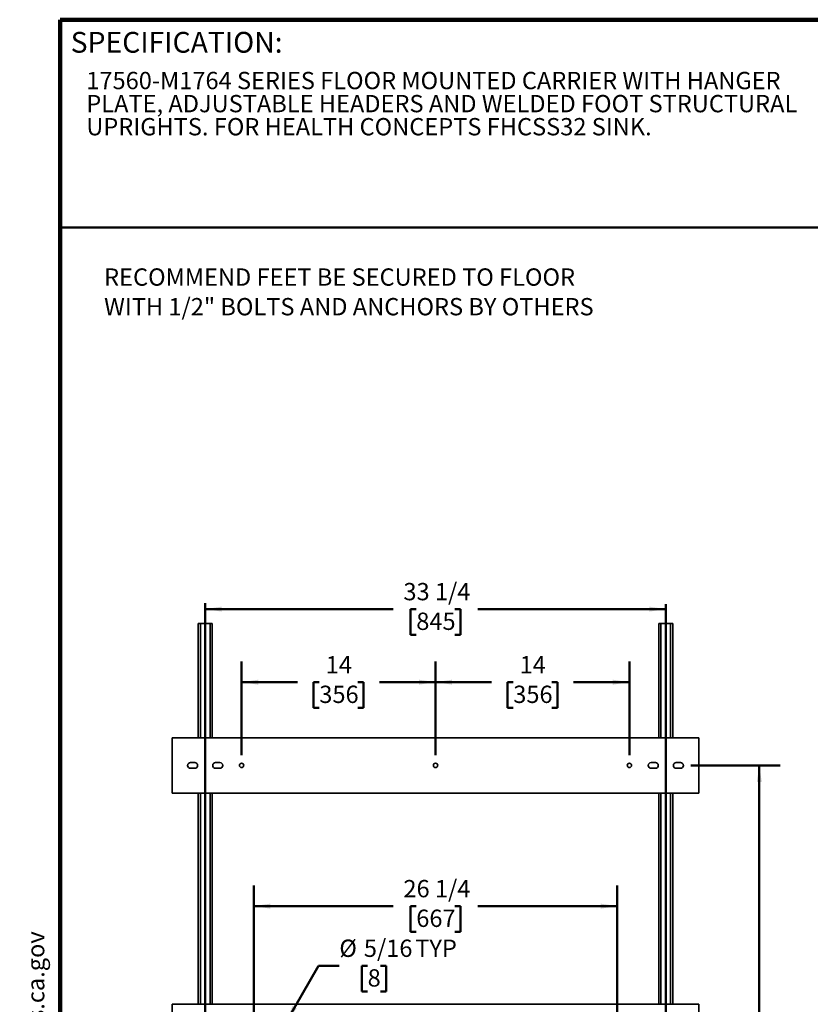
# Model space of a CAD drawing. Units: inches. Extents: x 0.2 to 8.4, y 0.1 to 10.9.
# Drawn here: x 0.2 to 4.9, y 5 to 10.9 of the extents above; entities that cross this region are included whole.
import ezdxf

# ---------------------------------------------------------------- set-up
doc = ezdxf.new("R2010")
doc.units = ezdxf.units.IN
doc.header["$MEASUREMENT"] = 0
doc.layers.add('WALL', color=7, linetype='Continuous', lineweight=50)
doc.styles.add('SLDTEXTSTYLE1', font='TXT', dxfattribs={"width": 0.605})
doc.dimstyles.new('SLDDIMSTYLE0', dxfattribs={"dimtxt": 0.101115, "dimasz": 0.1, "dimexe": 0, "dimexo": 0.0625, "dimgap": 0.025279, "dimtad": 0, "dimtih": 1, "dimtoh": 1, "dimdec": 6, "dimlfac": 12, "dimrnd": 1e-09, "dimzin": 12, "dimdsep": 46, "dimlunit": 5, "dimtxsty": 'SLDTEXTSTYLE1', "dimsah": 1, "dimcen": 0.09, "dimadec": 0, "dimazin": 3, "dimtfac": 1, "dimtdec": 3, "dimtofl": 0, "dimtmove": 0, "dimatfit": 3, "dimfxl": 0, "dimfrac": 2, "dimtolj": 1, "dimtzin": 12, "dimarcsym": 0})
doc.dimstyles.new('SLDDIMSTYLE1', dxfattribs={"dimtxt": 0.101115, "dimasz": 0.1, "dimexe": 0, "dimexo": 0.0625, "dimgap": 0.025279, "dimtad": 0, "dimtih": 1, "dimtoh": 1, "dimlfac": 12, "dimrnd": 1e-09, "dimzin": 12, "dimdsep": 46, "dimlunit": 5, "dimtxsty": 'SLDTEXTSTYLE1', "dimsah": 1, "dimcen": 0.09, "dimadec": 0, "dimazin": 3, "dimtfac": 1, "dimtdec": 3, "dimtofl": 0, "dimtmove": 0, "dimatfit": 3, "dimfxl": 0, "dimfrac": 2, "dimtolj": 1, "dimtzin": 12, "dimarcsym": 0})
doc.dimstyles.new('SLDDIMSTYLE3', dxfattribs={"dimtxt": 0.101115, "dimasz": 0.1, "dimexe": 0, "dimexo": 0.0625, "dimgap": 0.025279, "dimtad": 0, "dimtih": 1, "dimtoh": 1, "dimlfac": 12, "dimrnd": 1e-09, "dimzin": 12, "dimdsep": 46, "dimlunit": 5, "dimtxsty": 'SLDTEXTSTYLE1', "dimsah": 1, "dimcen": 0, "dimadec": 0, "dimazin": 3, "dimtfac": 1, "dimtdec": 3, "dimtofl": 0, "dimtmove": 0, "dimatfit": 3, "dimfxl": 0, "dimfrac": 2, "dimtolj": 1, "dimtzin": 12, "dimarcsym": 0})

# ---------------------------------------------------------------- blocks, each defined once
blk = doc.blocks.new('SW_NOTE_0')
at = {"layer": 'WALL', "color": 0}
for p, q in [((-0.1201, 0.0089), (0.0291, 0.2673)), ((0.0291, 0.2673), (0.1783, 0.0089)), ((0.1783, 0.0089), (-0.1201, 0.0089))]:
    blk.add_line(p, q, dxfattribs=at)
at = {"layer": 'WALL', "color": 0, "insert": (0.0342, 0.2014), "char_height": 0.1562, "attachment_point": 2, "style": 'SLDTEXTSTYLE1'}
blk.add_mtext('!', dxfattribs=at)
blk = doc.blocks.new('prop 65')
at = {"layer": 'WALL', "color": 7}
blk.add_blockref('SW_NOTE_0', (0.1268, -0.0212), dxfattribs=at)
at = {"layer": 'WALL', "insert": (0.3958, 0.1802), "char_height": 0.15625, "attachment_point": 1, "style": 'SLDTEXTSTYLE1'}
blk.add_mtext('WARNING: Cancer and Reproductive Harm - www.P65Warnings.ca.gov', dxfattribs=at)
blk = doc.blocks.new('SW_NOTE_1')
at = {"color": 0, "linetype": 'Continuous', "lineweight": 18, "char_height": 0.104167, "attachment_point": 1, "style": 'SLDTEXTSTYLE1'}
for s, insert in [('17560-M1764 SERIES FLOOR MOUNTED CARRIER WITH HANGER', (0, 0.1343)), ('PLATE, ADJUSTABLE HEADERS AND WELDED FOOT STRUCTURAL', (0, -0.0046)), ('UPRIGHTS. FOR HEALTH CONCEPTS FHCSS32 SINK.', (0, -0.1435))]:
    blk.add_mtext(s, dxfattribs=dict(at, insert=insert))
blk = doc.blocks.new('SW_NOTE_2')
at = {"layer": 'WALL', "color": 0, "char_height": 0.104167, "attachment_point": 1, "style": 'SLDTEXTSTYLE1'}
for s, insert in [('RECOMMEND FEET BE SECURED TO FLOOR', (0, 0.1343)), ('WITH 1/2" BOLTS AND ANCHORS BY OTHERS', (0, -0.044))]:
    blk.add_mtext(s, dxfattribs=dict(at, insert=insert))
blk = doc.blocks.new('_D')
at = {"layer": 'WALL'}
for p, q in [((1.2713, 7.3907), (2.4021, 7.3907)), ((2.541, 7.3907), (2.5063, 7.3907)), ((2.5063, 7.3907), (2.5063, 7.2354)), ((2.7725, 7.3907), (2.8072, 7.3907)), ((2.8072, 7.3907), (2.8072, 7.2354)), ((4.0422, 7.3907), (2.9114, 7.3907)), ((2.5063, 7.2354), (2.541, 7.2354)), ((2.8072, 7.2354), (2.7725, 7.2354))]:
    blk.add_line(p, q, dxfattribs=at)
for points in [[(1.2713, 7.3907), (1.3713, 7.3757), (1.3713, 7.4057)], [(4.0422, 7.3907), (3.9422, 7.4057), (3.9422, 7.3757)]]:
    blk.add_solid(points, dxfattribs=at)
at = {"layer": 'WALL', "char_height": 0.10417, "attachment_point": 1, "style": 'SLDTEXTSTYLE1'}
for s, insert in [('33 1/4', (2.4638, 7.5481)), ('845', (2.541, 7.3697))]:
    blk.add_mtext(s, dxfattribs=dict(at, insert=insert))
blk = doc.blocks.new('_D_2')
at = {"layer": 'WALL'}
for p, q in [((1.4901, 6.5127), (1.4901, 7.0761)), ((2.6567, 6.5127), (2.6567, 7.0761)), ((1.4901, 6.9511), (1.8265, 6.9511)), ((1.9577, 6.9511), (1.923, 6.9511)), ((1.923, 6.9511), (1.923, 6.7958)), ((2.1892, 6.9511), (2.2239, 6.9511)), ((2.2239, 6.9511), (2.2239, 6.7958)), ((2.6567, 6.9511), (2.3204, 6.9511)), ((1.923, 6.7958), (1.9577, 6.7958)), ((2.2239, 6.7958), (2.1892, 6.7958))]:
    blk.add_line(p, q, dxfattribs=at)
for points in [[(1.4901, 6.9511), (1.5901, 6.9361), (1.5901, 6.9661)], [(2.6567, 6.9511), (2.5567, 6.9661), (2.5567, 6.9361)]]:
    blk.add_solid(points, dxfattribs=at)
at = {"layer": 'WALL', "char_height": 0.10417, "attachment_point": 1, "style": 'SLDTEXTSTYLE1'}
for s, insert in [('14', (1.9963, 7.1085)), ('356', (1.9577, 6.9301))]:
    blk.add_mtext(s, dxfattribs=dict(at, insert=insert))
blk = doc.blocks.new('_D_3')
at = {"layer": 'WALL'}
for p, q in [((2.6567, 6.5127), (2.6567, 7.0761)), ((3.8234, 6.5127), (3.8234, 7.0761)), ((2.6567, 6.9511), (2.9931, 6.9511)), ((3.1243, 6.9511), (3.0896, 6.9511)), ((3.0896, 6.9511), (3.0896, 6.7958)), ((3.3558, 6.9511), (3.3905, 6.9511)), ((3.3905, 6.9511), (3.3905, 6.7958)), ((3.8234, 6.9511), (3.487, 6.9511)), ((3.0896, 6.7958), (3.1243, 6.7958)), ((3.3905, 6.7958), (3.3558, 6.7958))]:
    blk.add_line(p, q, dxfattribs=at)
for points in [[(2.6567, 6.9511), (2.7567, 6.9361), (2.7567, 6.9661)], [(3.8234, 6.9511), (3.7234, 6.9661), (3.7234, 6.9361)]]:
    blk.add_solid(points, dxfattribs=at)
at = {"layer": 'WALL', "char_height": 0.10417, "attachment_point": 1, "style": 'SLDTEXTSTYLE1'}
for s, insert in [('14', (3.1629, 7.1085)), ('356', (3.1243, 6.9301))]:
    blk.add_mtext(s, dxfattribs=dict(at, insert=insert))
blk = doc.blocks.new('_D_4')
at = {"layer": 'WALL'}
for p, q in [((1.563, 4.9607), (1.563, 5.7284)), ((3.7505, 4.9607), (3.7505, 5.7284)), ((1.563, 5.6034), (2.4021, 5.6034)), ((2.541, 5.6034), (2.5063, 5.6034)), ((2.5063, 5.6034), (2.5063, 5.4481)), ((2.7725, 5.6034), (2.8072, 5.6034)), ((2.8072, 5.6034), (2.8072, 5.4481)), ((3.7505, 5.6034), (2.9114, 5.6034)), ((2.5063, 5.4481), (2.541, 5.4481)), ((2.8072, 5.4481), (2.7725, 5.4481))]:
    blk.add_line(p, q, dxfattribs=at)
for points in [[(1.563, 5.6034), (1.663, 5.5884), (1.663, 5.6184)], [(3.7505, 5.6034), (3.6505, 5.6184), (3.6505, 5.5884)]]:
    blk.add_solid(points, dxfattribs=at)
at = {"layer": 'WALL', "char_height": 0.10417, "attachment_point": 1, "style": 'SLDTEXTSTYLE1'}
for s, insert in [('26 1/4', (2.4638, 5.7608)), ('667', (2.541, 5.5824))]:
    blk.add_mtext(s, dxfattribs=dict(at, insert=insert))
blk = doc.blocks.new('_D_7')
at = {"layer": 'WALL'}
for p, q in [((1.7596, 4.9094), (1.9532, 5.2447)), ((1.9532, 5.2447), (2.0782, 5.2447)), ((2.2484, 5.2447), (2.2137, 5.2447)), ((2.2137, 5.2447), (2.2137, 5.0894)), ((2.3255, 5.2447), (2.3603, 5.2447)), ((2.3603, 5.2447), (2.3603, 5.0894)), ((2.2137, 5.0894), (2.2484, 5.0894)), ((2.3603, 5.0894), (2.3255, 5.0894))]:
    blk.add_line(p, q, dxfattribs=at)
blk.add_solid([(1.7596, 4.9094), (1.8226, 4.9885), (1.7966, 5.0035)], dxfattribs=at)
at = {"layer": 'WALL', "attachment_point": 1, "style": 'SLDTEXTSTYLE1'}
for s, insert, char_height in [('%%c', (2.0782, 5.4021), 0.10417), ('5/16', (2.2257, 5.4021), 0.10417), ('TYP', (2.5348, 5.4021), 0.10417), ('8', (2.2484, 5.2237), 0.1042)]:
    blk.add_mtext(s, dxfattribs=dict(at, insert=insert, char_height=char_height))
blk = doc.blocks.new('_D_9')
at = {"layer": 'WALL'}
for p, q in [((4.1932, 6.4502), (4.7295, 6.4502)), ((4.6045, 6.4502), (4.6045, 4.5453)), ((4.4502, 4.3669), (4.4154, 4.3669)), ((4.4154, 4.3669), (4.4154, 4.2116)), ((4.7588, 4.3669), (4.7935, 4.3669)), ((4.7935, 4.3669), (4.7935, 4.2116)), ((4.4154, 4.2116), (4.4502, 4.2116)), ((4.7935, 4.2116), (4.7588, 4.2116)), ((4.6045, 2.2836), (4.6045, 4.1885)), ((4.2922, 2.2836), (4.7295, 2.2836))]:
    blk.add_line(p, q, dxfattribs=at)
for points in [[(4.6045, 6.4502), (4.5895, 6.3502), (4.6195, 6.3502)], [(4.6045, 2.2836), (4.6195, 2.3836), (4.5895, 2.3836)]]:
    blk.add_solid(points, dxfattribs=at)
at = {"layer": 'WALL', "char_height": 0.10417, "attachment_point": 1, "style": 'SLDTEXTSTYLE1'}
for s, insert in [('50', (4.5273, 4.5243)), ('1270', (4.4502, 4.3459))]:
    blk.add_mtext(s, dxfattribs=dict(at, insert=insert))

msp = doc.modelspace()

# ---------------------------------------------------------------- linework, layer by layer
at = {"color": 7, "linetype": 'Continuous', "lineweight": 100}
for p in [(8.3984375, 10.9375), (0.3984375, 0.0625)]:
    msp.add_line(p, (0.3984375, 10.9375), dxfattribs=at)
at = {"color": 7, "linetype": 'Continuous', "lineweight": 50}
msp.add_line((0.3984375, 9.6875), (8.3984375, 9.6875), dxfattribs=at)
at = {"color": 7, "linetype": 'Continuous', "lineweight": 35}
for p, q in [((1.22966521, 7.30440392), (1.22966521, 6.61690392)), ((1.22966521, 7.30440392), (1.24216521, 7.30440392)), ((1.24216521, 7.30440392), (1.30049854, 7.30440392)), ((1.30049854, 7.30440392), (1.31299854, 7.30440392)), ((1.31299854, 7.30440392), (1.31299854, 6.61690392)), ((4.00049854, 7.30440392), (4.01299854, 7.30440392)), ((4.00049854, 7.30440392), (4.00049854, 6.61690392)), ((4.01299854, 7.30440392), (4.07133188, 7.30440392)), ((4.07133188, 7.30440392), (4.08383188, 7.30440392)), ((4.08383188, 7.30440392), (4.08383188, 6.61690392)), ((1.07341521, 6.61690392), (1.07341521, 6.28357059)), ((4.24008188, 6.61690392), (1.07341521, 6.61690392)), ((4.24008188, 6.28357059), (4.24008188, 6.61690392)), ((1.20883188, 6.46732059), (1.18279021, 6.46732059)), ((1.35987354, 6.46732059), (1.33383188, 6.46732059)), ((3.97966521, 6.46732059), (3.95362354, 6.46732059)), ((4.13070688, 6.46732059), (4.10466521, 6.46732059)), ((1.18279021, 6.43315392), (1.20883188, 6.43315392)), ((1.33383188, 6.43315392), (1.35987354, 6.43315392)), ((3.95362354, 6.43315392), (3.97966521, 6.43315392)), ((4.10466521, 6.43315392), (4.13070688, 6.43315392)), ((1.07341521, 6.28357059), (4.24008188, 6.28357059)), ((1.22966521, 6.28357059), (1.22966521, 5.01273725)), ((1.31299854, 6.28357059), (1.31299854, 5.01273725)), ((4.00049854, 6.28357059), (4.00049854, 5.01273725)), ((4.08383188, 6.28357059), (4.08383188, 5.01273725)), ((1.07341521, 5.01273725), (1.07341521, 4.51273725)), ((4.24008188, 5.01273725), (1.07341521, 5.01273725)), ((4.24008188, 4.51273725), (4.24008188, 5.01273725))]:
    msp.add_line(p, q, dxfattribs=at)
at = {"color": 8, "linetype": 'Continuous', "lineweight": 35}
for p, q in [((1.24216521, 7.30440392), (1.24216521, 6.61690392)), ((1.30049854, 7.30440392), (1.30049854, 6.61690392)), ((4.01299854, 7.30440392), (4.01299854, 6.61690392)), ((4.07133188, 7.30440392), (4.07133188, 6.61690392)), ((1.24216521, 6.28357059), (1.24216521, 5.01273725)), ((1.30049854, 6.28357059), (1.30049854, 5.01273725)), ((4.01299854, 6.28357059), (4.01299854, 5.01273725)), ((4.07133188, 6.28357059), (4.07133188, 5.01273725))]:
    msp.add_line(p, q, dxfattribs=at)
at = {"color": 7, "linetype": 'Continuous', "lineweight": 35}
for centre in [(1.49008188, 6.45023725), (2.65674854, 6.45023725), (3.82341521, 6.45023725)]:
    msp.add_circle(centre, 0.01302083, dxfattribs=at)
for centre, start, end in [((1.18279021, 6.45023725), 90, 270), ((1.20883188, 6.45023725), 270, 90), ((1.33383188, 6.45023725), 90, 270), ((1.35987354, 6.45023725), 270, 90), ((3.95362354, 6.45023725), 90, 270), ((3.97966521, 6.45023725), 270, 90), ((4.10466521, 6.45023725), 90, 270), ((4.13070688, 6.45023725), 270, 90)]:
    msp.add_arc(centre, 0.01708333, start, end, dxfattribs=at)
at = {"layer": 'WALL'}
for p, q in [((1.27133188, 2.19359226), (1.27133188, 7.4265677)), ((4.04216521, 7.42123049), (4.04216521, 2.19359226))]:
    msp.add_line(p, q, dxfattribs=at)

# ---------------------------------------------------------------- block references
at = {"color": 7, "linetype": 'Continuous', "lineweight": 18}
msp.add_blockref('SW_NOTE_1', (0.55618448, 10.48916684), dxfattribs=at)
at = {"layer": 'WALL'}
msp.add_blockref('SW_NOTE_2', (0.66326194, 9.30668136), dxfattribs=at)
at = {"layer": 'WALL', "xscale": 0.6666666666666666, "yscale": 0.6666666666666666, "zscale": 0.6666666666666666, "rotation": 90.0000000000002}
msp.add_blockref('prop 65', (0.31958669, 0.5625), dxfattribs=at)

# ---------------------------------------------------------------- texts
at = {"color": 7, "linetype": 'Continuous', "lineweight": 0, "insert": (0.46220652, 10.86398487), "char_height": 0.125, "attachment_point": 1, "style": 'SLDTEXTSTYLE1'}
msp.add_mtext('SPECIFICATION:', dxfattribs=at)

# ---------------------------------------------------------------- dimensions: what is measured, and where the dimension line sits
at = {"layer": 'WALL'}
for base, p1, p2, dimstyle, picture, middle in [((4.04216521, 7.39070532), (1.27133188, 7.4265677), (4.04216521, 7.42123049), 'SLDDIMSTYLE0', '_D', (2.65674854, 7.39070532)), ((1.49008188, 6.95109057), (2.65674854, 6.45023725), (1.49008188, 6.45023725), 'SLDDIMSTYLE1', '_D_2', (2.07341521, 6.95109057)), ((3.82341521, 6.95109057), (2.65674854, 6.45023725), (3.82341521, 6.45023725), 'SLDDIMSTYLE1', '_D_3', (3.24008188, 6.95109057)), ((3.75049854, 5.60339931), (1.56299854, 4.89815392), (3.75049854, 4.89815392), 'SLDDIMSTYLE0', '_D_4', (2.65674854, 5.60339931))]:
    dim = msp.add_linear_dim(base=base, p1=p1, p2=p2, dimstyle=dimstyle, dxfattribs=at)
    dim.commit()
    dim.dimension.update_dxf_attribs({"geometry": picture, "text_midpoint": middle, "dimtype": 160})
dim = msp.add_linear_dim(base=(4.60449159, 2.28357059), p1=(4.13070688, 6.45023725), p2=(4.22966521, 2.28357059), angle=90, dimstyle='SLDDIMSTYLE1', dxfattribs=at)
dim.commit()
dim.dimension.update_dxf_attribs({"geometry": '_D_9', "text_midpoint": (4.60449159, 4.36690392), "dimtype": 160})
dim = msp.add_diameter_dim_2p(p1=(1.74659229, 4.88687755), p2=(1.75961313, 4.90943029), text='<> TYP', dimstyle='SLDDIMSTYLE3', dxfattribs=at)
dim.commit()
dim.dimension.update_dxf_attribs({"geometry": '_D_7', "text_midpoint": (2.44128311, 5.24468172), "dimtype": 163})

doc.saveas('drawing.dxf')
